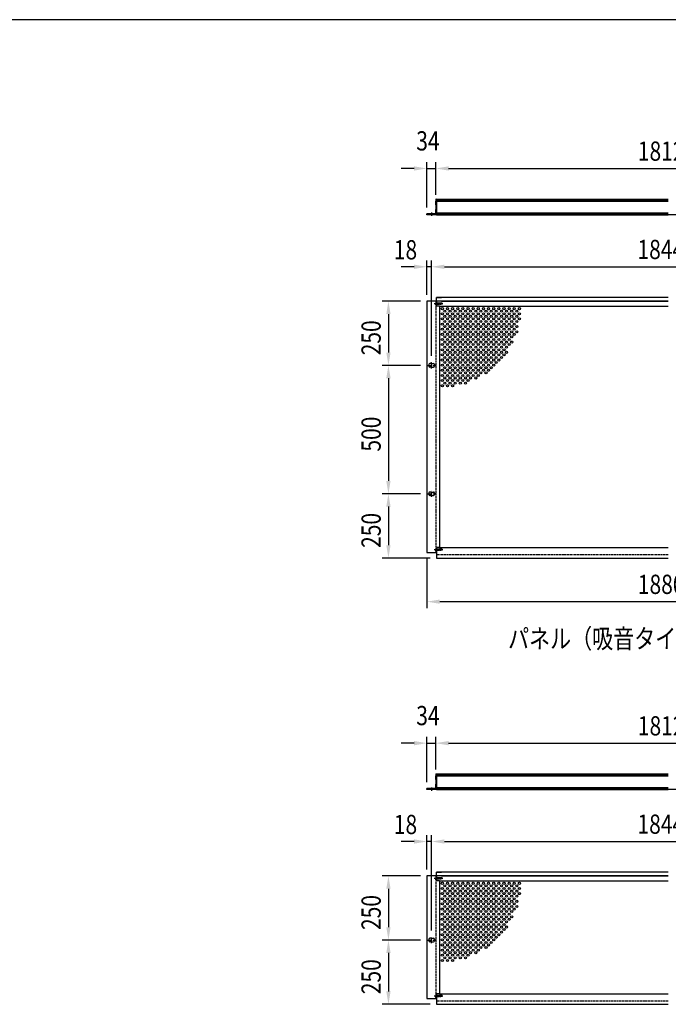
# Model space of a CAD drawing. Units: millimetres. Extents: x 275 to 16335, y 94 to 11534.
# Drawn here: x 8230 to 12272, y 5299 to 11434 of the extents above; entities that cross this region are included whole.
import ezdxf

# ---------------------------------------------------------------- set-up
doc = ezdxf.new("R2010")
doc.units = ezdxf.units.MM
doc.linetypes.add('CENTER', pattern=[50.8, 31.75, -6.35, 6.35, -6.35])
doc.linetypes.add('HIDDEN', pattern=[9.525, 6.35, -3.175])
for name, color, linetype in [('CENTER', 3, 'CENTER'), ('HASEN', 7, 'HIDDEN'), ('MOJI', 7, 'Continuous'), ('SJC', 7, 'Continuous'), ('SJC2', 7, 'Continuous'), ('SUNPOU', 4, 'Continuous')]:
    doc.layers.add(name, color=color, linetype=linetype)
doc.layers.add('FRAME', color=3, linetype='Continuous', lineweight=30)
doc.styles.add('EXT08', font='ROMANS', dxfattribs={"width": 0.8, "bigfont": 'EXTFONT'})

msp = doc.modelspace()

# ---------------------------------------------------------------- linework, layer by layer
at = {"layer": 'CENTER', "linetype": 'CENTER'}
for p, q in [((10796.8, 10231.6), (10796.8, 10210.8)), ((10768, 9279.8), (10825.6, 9279.8)), ((10796.8, 9260.6), (10796.8, 9299)), ((10768, 8479.8), (10825.6, 8479.8)), ((10796.8, 8460.6), (10796.8, 8499)), ((10796.8, 6651), (10796.8, 6630.2)), ((10796.8, 5680), (10796.8, 5718.4)), ((10768, 5699.2), (10825.6, 5699.2))]:
    msp.add_line(p, q, dxfattribs=at)
at = {"layer": 'FRAME'}
msp.add_line((15975, 11433.8), (375, 11433.8), dxfattribs=at)
at = {"layer": 'HASEN'}
for p, q in [((10866, 9663.8), (10813, 9663.8)), ((10822.4, 9679.8), (10822.4, 8115)), ((10826.9, 9667.8), (10822.4, 9672.3)), ((10822.9, 9671.8), (10822.4, 9671.8)), ((10822.4, 9671.8), (10822.4, 9655.8)), ((10826.9, 9659.8), (10822.4, 9655.3)), ((10822.9, 9655.8), (10822.4, 9655.8)), ((10822.9, 9671.8), (10822.9, 9663.8)), ((10822.9, 9655.8), (10822.9, 9663.8)), ((10826.9, 9663.8), (10826.9, 9667.8)), ((10854.4, 9667.8), (10826.9, 9667.8)), ((10862.4, 9667), (10826.9, 9667)), ((10826.9, 9663.8), (10826.9, 9659.8)), ((10862.4, 9660.6), (10826.9, 9660.6)), ((10854.4, 9659.8), (10826.9, 9659.8)), ((10854.4, 9667.8), (10854.4, 9663.8)), ((10854.4, 9659.8), (10854.4, 9663.8)), ((10862.4, 9667), (10862.4, 9663.8)), ((10862.4, 9660.6), (10862.4, 9663.8)), ((10866, 8131), (10813, 8131)), ((10826.9, 8135), (10822.4, 8139.5)), ((10822.9, 8139), (10822.4, 8139)), ((10822.4, 8139), (10822.4, 8123)), ((10826.9, 8127), (10822.4, 8122.5)), ((10822.9, 8123), (10822.4, 8123)), ((10822.9, 8139), (10822.9, 8131)), ((10822.9, 8123), (10822.9, 8131)), ((10826.9, 8131), (10826.9, 8135)), ((10854.4, 8135), (10826.9, 8135)), ((10862.4, 8134.2), (10826.9, 8134.2)), ((10826.9, 8131), (10826.9, 8127)), ((10862.4, 8127.8), (10826.9, 8127.8)), ((10854.4, 8127), (10826.9, 8127)), ((10827.2, 8102.2), (12272, 8102.2)), ((10854.4, 8135), (10854.4, 8131)), ((10854.4, 8127), (10854.4, 8131)), ((10862.4, 8134.2), (10862.4, 8131)), ((10862.4, 8127.8), (10862.4, 8131)), ((10866, 6083.2), (10813, 6083.2)), ((10822.4, 6099.2), (10822.4, 5334.4)), ((10826.9, 6087.2), (10822.4, 6091.7)), ((10822.9, 6091.2), (10822.4, 6091.2)), ((10822.4, 6091.2), (10822.4, 6075.2)), ((10826.9, 6079.2), (10822.4, 6074.7)), ((10822.9, 6075.2), (10822.4, 6075.2)), ((10822.9, 6091.2), (10822.9, 6083.2)), ((10822.9, 6075.2), (10822.9, 6083.2)), ((10826.9, 6083.2), (10826.9, 6087.2)), ((10854.4, 6087.2), (10826.9, 6087.2)), ((10862.4, 6086.4), (10826.9, 6086.4)), ((10826.9, 6083.2), (10826.9, 6079.2)), ((10862.4, 6080), (10826.9, 6080)), ((10854.4, 6079.2), (10826.9, 6079.2)), ((10854.4, 6087.2), (10854.4, 6083.2)), ((10854.4, 6079.2), (10854.4, 6083.2)), ((10862.4, 6086.4), (10862.4, 6083.2)), ((10862.4, 6080), (10862.4, 6083.2)), ((10866, 5350.4), (10813, 5350.4)), ((10826.9, 5354.4), (10822.4, 5358.9)), ((10822.9, 5358.4), (10822.4, 5358.4)), ((10822.4, 5358.4), (10822.4, 5342.4)), ((10826.9, 5346.4), (10822.4, 5341.9)), ((10822.9, 5342.4), (10822.4, 5342.4)), ((10822.9, 5358.4), (10822.9, 5350.4)), ((10822.9, 5342.4), (10822.9, 5350.4)), ((10826.9, 5350.4), (10826.9, 5354.4)), ((10854.4, 5354.4), (10826.9, 5354.4)), ((10862.4, 5353.6), (10826.9, 5353.6)), ((10826.9, 5350.4), (10826.9, 5346.4)), ((10862.4, 5347.2), (10826.9, 5347.2)), ((10854.4, 5346.4), (10826.9, 5346.4)), ((10854.4, 5354.4), (10854.4, 5350.4)), ((10854.4, 5346.4), (10854.4, 5350.4)), ((10862.4, 5353.6), (10862.4, 5350.4)), ((10862.4, 5347.2), (10862.4, 5350.4)), ((10827.2, 5321.6), (12272, 5321.6))]:
    msp.add_line(p, q, dxfattribs=at)
at = {"layer": 'SJC'}
for p, q in [((10824, 10314), (10824, 10304.4)), ((10824.8, 10314.8), (10830.9, 10314.8)), ((10827.2, 10314.8), (10827.2, 10218.8)), ((10827.2, 10314.8), (12272, 10314.8)), ((10827.2, 10310.8), (12272, 10310.8)), ((10827.2, 10306.4), (12272, 10306.4)), ((10827.2, 10306.4), (12272, 10306.4)), ((10824, 10304.4), (10822.4, 10302.8)), ((10822.4, 10292.9), (10822.4, 10302.8)), ((10822.4, 10292.9), (10822.9, 10292.4)), ((10822.9, 10292.4), (10822.4, 10291.9)), ((10822.4, 10282), (10822.4, 10291.9)), ((10824, 10280.4), (10822.4, 10282)), ((10824, 10253.2), (10822.4, 10251.6)), ((10822.4, 10241.7), (10822.4, 10251.6)), ((10824, 10280.4), (10824, 10253.2)), ((10827.2, 10302.4), (12272, 10302.4)), ((10822.4, 10223.6), (10768, 10223.6)), ((10768, 10218.8), (10768, 10223.6)), ((10827.2, 10218.8), (10768, 10218.8)), ((10822.4, 10241.7), (10822.9, 10241.2)), ((10822.9, 10241.2), (10822.4, 10240.7)), ((10822.4, 10223.6), (10822.4, 10240.7)), ((10827.2, 10231.2), (12272, 10231.2)), ((10827.2, 10227.2), (12272, 10227.2)), ((10827.2, 10222), (10827.2, 10226.8)), ((10827.2, 10222.8), (12272, 10222.8)), ((10827.2, 10218.8), (12272, 10218.8)), ((13716.8, 10218.8), (12272, 10218.8)), ((10827.2, 9679.8), (10827.2, 9702.2)), ((10827.2, 9702.2), (10859.2, 9702.2)), ((12272, 9702.2), (10827.2, 9702.2)), ((10768, 9679.8), (10768, 8115)), ((10827.2, 9679.8), (10768, 9679.8)), ((10827.2, 9679.8), (10827.2, 9649.4)), ((12272, 9679.8), (10827.2, 9679.8)), ((10846.4, 9649.4), (10827.2, 9649.4)), ((10846.4, 9649.4), (12272, 9649.4)), ((10846.4, 9649.4), (10846.4, 8145.4)), ((10859.2, 9679.8), (12272, 9679.8)), ((10779.2, 9284.6), (10779.2, 9279.8)), ((10779.2, 9275), (10779.2, 9279.8)), ((10796.8, 9291), (10785.6, 9291)), ((10796.8, 9268.6), (10785.6, 9268.6)), ((10796.8, 9291), (10808, 9291)), ((10796.8, 9268.6), (10808, 9268.6)), ((10814.4, 9284.6), (10814.4, 9279.8)), ((10814.4, 9275), (10814.4, 9279.8)), ((10779.2, 8484.6), (10779.2, 8479.8)), ((10779.2, 8475), (10779.2, 8479.8)), ((10796.8, 8491), (10785.6, 8491)), ((10796.8, 8468.6), (10785.6, 8468.6)), ((10796.8, 8491), (10808, 8491)), ((10796.8, 8468.6), (10808, 8468.6)), ((10814.4, 8484.6), (10814.4, 8479.8)), ((10814.4, 8475), (10814.4, 8479.8)), ((10768, 8115), (10827.2, 8115)), ((10846.4, 8145.4), (10827.2, 8145.4)), ((10827.2, 8145.4), (10827.2, 8115)), ((10827.2, 8115), (10827.2, 8079.8)), ((10846.4, 8145.4), (12272, 8145.4)), ((10827.2, 8079.8), (12272, 8079.8)), ((10824, 6723.8), (10822.4, 6722.2)), ((10822.4, 6712.3), (10822.4, 6722.2)), ((10822.4, 6712.3), (10822.9, 6711.8)), ((10822.9, 6711.8), (10822.4, 6711.3)), ((10822.4, 6701.4), (10822.4, 6711.3)), ((10824, 6699.8), (10822.4, 6701.4)), ((10824, 6733.4), (10824, 6723.8)), ((10824, 6699.8), (10824, 6672.6)), ((10824.8, 6734.2), (10830.9, 6734.2)), ((10827.2, 6734.2), (10827.2, 6638.2)), ((10827.2, 6734.2), (12272, 6734.2)), ((10827.2, 6730.2), (12272, 6730.2)), ((10827.2, 6725.8), (12272, 6725.8)), ((10827.2, 6725.8), (12272, 6725.8)), ((10827.2, 6721.8), (12272, 6721.8)), ((10822.4, 6643), (10768, 6643)), ((10768, 6638.2), (10768, 6643)), ((10827.2, 6638.2), (10768, 6638.2)), ((10824, 6672.6), (10822.4, 6671)), ((10822.4, 6661.1), (10822.4, 6671)), ((10822.4, 6661.1), (10822.9, 6660.6)), ((10822.9, 6660.6), (10822.4, 6660.1)), ((10822.4, 6643), (10822.4, 6660.1)), ((10827.2, 6650.6), (12272, 6650.6)), ((10827.2, 6646.6), (12272, 6646.6)), ((10827.2, 6641.4), (10827.2, 6646.2)), ((10827.2, 6642.2), (12272, 6642.2)), ((10827.2, 6638.2), (12272, 6638.2)), ((13716.8, 6638.2), (12272, 6638.2)), ((10768, 6099.2), (10768, 5334.4)), ((10827.2, 6099.2), (10768, 6099.2)), ((10827.2, 6099.2), (10827.2, 6121.6)), ((10827.2, 6121.6), (10859.2, 6121.6)), ((12272, 6121.6), (10827.2, 6121.6)), ((10827.2, 6099.2), (10827.2, 6068.8)), ((12272, 6099.2), (10827.2, 6099.2)), ((10859.2, 6099.2), (12272, 6099.2)), ((10846.4, 6068.8), (10827.2, 6068.8)), ((10846.4, 6068.8), (12272, 6068.8)), ((10846.4, 6068.8), (10846.4, 5364.8)), ((10796.8, 5710.4), (10785.6, 5710.4)), ((10796.8, 5710.4), (10808, 5710.4)), ((10779.2, 5704), (10779.2, 5699.2)), ((10779.2, 5694.4), (10779.2, 5699.2)), ((10796.8, 5688), (10785.6, 5688)), ((10796.8, 5688), (10808, 5688)), ((10814.4, 5704), (10814.4, 5699.2)), ((10814.4, 5694.4), (10814.4, 5699.2)), ((10846.4, 5364.8), (10827.2, 5364.8)), ((10827.2, 5364.8), (10827.2, 5334.4)), ((10846.4, 5364.8), (12272, 5364.8)), ((10768, 5334.4), (10827.2, 5334.4)), ((10827.2, 5334.4), (10827.2, 5299.2)), ((10827.2, 5299.2), (12272, 5299.2))]:
    msp.add_line(p, q, dxfattribs=at)
for centre, radius, start, end in [((10824.8, 10314), 0.8, 90, 180), ((10785.6, 9284.6), 6.4, 90, 180), ((10785.6, 9275), 6.4, 180, 270), ((10808, 9284.6), 6.4, 0, 90), ((10808, 9275), 6.4, 270, 0), ((10785.6, 8484.6), 6.4, 90, 180), ((10785.6, 8475), 6.4, 180, 270), ((10808, 8484.6), 6.4, 0, 90), ((10808, 8475), 6.4, 270, 0), ((10824.8, 6733.4), 0.8, 90, 180), ((10785.6, 5704), 6.4, 90, 180), ((10808, 5704), 6.4, 0, 90), ((10785.6, 5694.4), 6.4, 180, 270), ((10808, 5694.4), 6.4, 270, 0)]:
    msp.add_arc(centre, radius, start, end, dxfattribs=at)
at = {"layer": 'SJC2'}
for centre in [(10864, 9633.4), (10896, 9633.4), (10928, 9633.4), (10960, 9633.4), (10992, 9633.4), (11024, 9633.4), (11056, 9633.4), (11088, 9633.4), (11120, 9633.4), (11152, 9633.4), (11184, 9633.4), (11216, 9633.4), (11248, 9633.4), (11280, 9633.4), (11312, 9633.4), (11344, 9633.4), (10864, 9601.4), (10864, 9569.4), (10880, 9617.4), (10880, 9585.4), (10896, 9601.4), (10896, 9569.4), (10912, 9617.4), (10912, 9585.4), (10928, 9601.4), (10928, 9569.4), (10944, 9617.4), (10944, 9585.4), (10960, 9601.4), (10960, 9569.4), (10976, 9617.4), (10976, 9585.4), (10992, 9601.4), (10992, 9569.4), (11008, 9617.4), (11008, 9585.4), (11024, 9601.4), (11024, 9569.4), (11040, 9617.4), (11040, 9585.4), (11056, 9601.4), (11056, 9569.4), (11072, 9617.4), (11072, 9585.4), (11088, 9601.4), (11088, 9569.4), (11104, 9617.4), (11104, 9585.4), (11120, 9601.4), (11120, 9569.4), (11136, 9617.4), (11136, 9585.4), (11152, 9601.4), (11152, 9569.4), (11168, 9617.4), (11168, 9585.4), (11184, 9601.4), (11184, 9569.4), (11200, 9617.4), (11200, 9585.4), (11216, 9601.4), (11216, 9569.4), (11232, 9617.4), (11232, 9585.4), (11248, 9601.4), (11248, 9569.4), (11264, 9617.4), (11264, 9585.4), (11280, 9601.4), (11280, 9569.4), (11296, 9617.4), (11296, 9585.4), (11312, 9601.4), (11312, 9569.4), (11328, 9617.4), (11328, 9585.4), (11344, 9601.4), (11344, 9569.4), (10864, 9537.4), (10864, 9505.4), (10880, 9553.4), (10880, 9521.4), (10896, 9537.4), (10896, 9505.4), (10912, 9553.4), (10912, 9521.4), (10928, 9537.4), (10928, 9505.4), (10944, 9553.4), (10944, 9521.4), (10960, 9537.4), (10960, 9505.4), (10976, 9553.4), (10976, 9521.4), (10992, 9537.4), (10992, 9505.4), (11008, 9553.4), (11008, 9521.4), (11024, 9537.4), (11024, 9505.4), (11040, 9553.4), (11040, 9521.4), (11056, 9537.4), (11056, 9505.4), (11072, 9553.4), (11072, 9521.4), (11088, 9537.4), (11088, 9505.4), (11104, 9553.4), (11104, 9521.4), (11120, 9537.4), (11120, 9505.4), (11136, 9553.4), (11136, 9521.4), (11152, 9537.4), (11152, 9505.4), (11168, 9553.4), (11168, 9521.4), (11184, 9537.4), (11184, 9505.4), (11200, 9553.4), (11200, 9521.4), (11216, 9537.4), (11216, 9505.4), (11232, 9553.4), (11232, 9521.4), (11248, 9537.4), (11248, 9505.4), (11264, 9553.4), (11264, 9521.4), (11280, 9537.4), (11280, 9505.4), (11296, 9553.4), (11296, 9521.4), (11312, 9537.4), (11312, 9505.4), (11328, 9553.4), (11328, 9521.4), (10864, 9473.4), (10864, 9441.4), (10880, 9489.4), (10880, 9457.4), (10896, 9473.4), (10896, 9441.4), (10912, 9489.4), (10912, 9457.4), (10928, 9473.4), (10928, 9441.4), (10944, 9489.4), (10944, 9457.4), (10960, 9473.4), (10960, 9441.4), (10976, 9489.4), (10976, 9457.4), (10992, 9473.4), (10992, 9441.4), (11008, 9489.4), (11008, 9457.4), (11024, 9473.4), (11024, 9441.4), (11040, 9489.4), (11040, 9457.4), (11056, 9473.4), (11056, 9441.4), (11072, 9489.4), (11072, 9457.4), (11088, 9473.4), (11088, 9441.4), (11104, 9489.4), (11104, 9457.4), (11120, 9473.4), (11120, 9441.4), (11136, 9489.4), (11136, 9457.4), (11152, 9473.4), (11152, 9441.4), (11168, 9489.4), (11168, 9457.4), (11184, 9473.4), (11184, 9441.4), (11200, 9489.4), (11200, 9457.4), (11216, 9473.4), (11216, 9441.4), (11232, 9489.4), (11232, 9457.4), (11248, 9473.4), (11248, 9441.4), (11264, 9489.4), (11264, 9457.4), (11280, 9473.4), (11280, 9441.4), (11296, 9489.4), (11296, 9457.4), (11312, 9473.4), (11328, 9489.4), (10864, 9409.4), (10880, 9425.4), (10880, 9393.4), (10896, 9409.4), (10912, 9425.4), (10912, 9393.4), (10928, 9409.4), (10944, 9425.4), (10944, 9393.4), (10960, 9409.4), (10976, 9425.4), (10976, 9393.4), (10992, 9409.4), (11008, 9425.4), (11008, 9393.4), (11024, 9409.4), (11040, 9425.4), (11040, 9393.4), (11056, 9409.4), (11072, 9425.4), (11072, 9393.4), (11088, 9409.4), (11104, 9425.4), (11104, 9393.4), (11120, 9409.4), (11136, 9425.4), (11136, 9393.4), (11152, 9409.4), (11168, 9425.4), (11168, 9393.4), (11184, 9409.4), (11200, 9425.4), (11200, 9393.4), (11216, 9409.4), (11232, 9425.4), (11232, 9393.4), (11248, 9409.4), (11264, 9425.4), (11264, 9393.4), (11280, 9409.4), (11296, 9425.4), (10864, 9377.4), (10864, 9345.4), (10880, 9361.4), (10880, 9329.4), (10896, 9377.4), (10896, 9345.4), (10912, 9361.4), (10912, 9329.4), (10928, 9377.4), (10928, 9345.4), (10944, 9361.4), (10944, 9329.4), (10960, 9377.4), (10960, 9345.4), (10976, 9361.4), (10976, 9329.4), (10992, 9377.4), (10992, 9345.4), (11008, 9361.4), (11008, 9329.4), (11024, 9377.4), (11024, 9345.4), (11040, 9361.4), (11040, 9329.4), (11056, 9377.4), (11056, 9345.4), (11072, 9361.4), (11072, 9329.4), (11088, 9377.4), (11088, 9345.4), (11104, 9361.4), (11104, 9329.4), (11120, 9377.4), (11120, 9345.4), (11136, 9361.4), (11136, 9329.4), (11152, 9377.4), (11152, 9345.4), (11168, 9361.4), (11168, 9329.4), (11184, 9377.4), (11184, 9345.4), (11200, 9361.4), (11200, 9329.4), (11216, 9377.4), (11216, 9345.4), (11232, 9361.4), (11232, 9329.4), (11248, 9377.4), (11248, 9345.4), (11264, 9361.4), (10864, 9313.4), (10864, 9281.4), (10880, 9297.4), (10880, 9265.4), (10896, 9313.4), (10896, 9281.4), (10912, 9297.4), (10912, 9265.4), (10928, 9313.4), (10928, 9281.4), (10944, 9297.4), (10944, 9265.4), (10960, 9313.4), (10960, 9281.4), (10976, 9297.4), (10976, 9265.4), (10992, 9313.4), (10992, 9281.4), (11008, 9297.4), (11008, 9265.4), (11024, 9313.4), (11024, 9281.4), (11040, 9297.4), (11040, 9265.4), (11056, 9313.4), (11056, 9281.4), (11072, 9297.4), (11072, 9265.4), (11088, 9313.4), (11088, 9281.4), (11104, 9297.4), (11104, 9265.4), (11120, 9313.4), (11120, 9281.4), (11136, 9297.4), (11136, 9265.4), (11152, 9313.4), (11152, 9281.4), (11168, 9297.4), (11168, 9265.4), (11184, 9313.4), (11184, 9281.4), (11200, 9297.4), (11216, 9313.4), (10864, 9249.4), (10864, 9217.4), (10880, 9233.4), (10880, 9201.4), (10896, 9249.4), (10896, 9217.4), (10912, 9233.4), (10912, 9201.4), (10928, 9249.4), (10928, 9217.4), (10944, 9233.4), (10944, 9201.4), (10960, 9249.4), (10960, 9217.4), (10976, 9233.4), (10976, 9201.4), (10992, 9249.4), (10992, 9217.4), (11008, 9233.4), (11008, 9201.4), (11024, 9249.4), (11024, 9217.4), (11040, 9233.4), (11040, 9201.4), (11056, 9249.4), (11056, 9217.4), (11072, 9233.4), (11072, 9201.4), (11088, 9249.4), (11088, 9217.4), (11104, 9233.4), (11120, 9249.4), (11136, 9233.4), (11152, 9249.4), (10864, 9185.4), (10864, 9153.4), (10880, 9169.4), (10896, 9185.4), (10896, 9153.4), (10912, 9169.4), (10928, 9185.4), (10928, 9153.4), (10944, 9169.4), (10960, 9185.4), (10976, 9169.4), (10992, 9185.4), (11008, 9169.4), (11024, 9185.4), (10864, 6052.8), (10864, 6020.8), (10880, 6036.8), (10896, 6052.8), (10896, 6020.8), (10912, 6036.8), (10928, 6052.8), (10928, 6020.8), (10944, 6036.8), (10960, 6052.8), (10960, 6020.8), (10976, 6036.8), (10992, 6052.8), (10992, 6020.8), (11008, 6036.8), (11024, 6052.8), (11024, 6020.8), (11040, 6036.8), (11056, 6052.8), (11056, 6020.8), (11072, 6036.8), (11088, 6052.8), (11088, 6020.8), (11104, 6036.8), (11120, 6052.8), (11120, 6020.8), (11136, 6036.8), (11152, 6052.8), (11152, 6020.8), (11168, 6036.8), (11184, 6052.8), (11184, 6020.8), (11200, 6036.8), (11216, 6052.8), (11216, 6020.8), (11232, 6036.8), (11248, 6052.8), (11248, 6020.8), (11264, 6036.8), (11280, 6052.8), (11280, 6020.8), (11296, 6036.8), (11312, 6052.8), (11312, 6020.8), (11328, 6036.8), (11344, 6052.8), (11344, 6020.8), (10864, 5988.8), (10864, 5956.8), (10880, 6004.8), (10880, 5972.8), (10896, 5988.8), (10896, 5956.8), (10912, 6004.8), (10912, 5972.8), (10928, 5988.8), (10928, 5956.8), (10944, 6004.8), (10944, 5972.8), (10960, 5988.8), (10960, 5956.8), (10976, 6004.8), (10976, 5972.8), (10992, 5988.8), (10992, 5956.8), (11008, 6004.8), (11008, 5972.8), (11024, 5988.8), (11024, 5956.8), (11040, 6004.8), (11040, 5972.8), (11056, 5988.8), (11056, 5956.8), (11072, 6004.8), (11072, 5972.8), (11088, 5988.8), (11088, 5956.8), (11104, 6004.8), (11104, 5972.8), (11120, 5988.8), (11120, 5956.8), (11136, 6004.8), (11136, 5972.8), (11152, 5988.8), (11152, 5956.8), (11168, 6004.8), (11168, 5972.8), (11184, 5988.8), (11184, 5956.8), (11200, 6004.8), (11200, 5972.8), (11216, 5988.8), (11216, 5956.8), (11232, 6004.8), (11232, 5972.8), (11248, 5988.8), (11248, 5956.8), (11264, 6004.8), (11264, 5972.8), (11280, 5988.8), (11280, 5956.8), (11296, 6004.8), (11296, 5972.8), (11312, 5988.8), (11312, 5956.8), (11328, 6004.8), (11328, 5972.8), (11344, 5988.8), (10864, 5924.8), (10864, 5892.8), (10880, 5940.8), (10880, 5908.8), (10896, 5924.8), (10896, 5892.8), (10912, 5940.8), (10912, 5908.8), (10928, 5924.8), (10928, 5892.8), (10944, 5940.8), (10944, 5908.8), (10960, 5924.8), (10960, 5892.8), (10976, 5940.8), (10976, 5908.8), (10992, 5924.8), (10992, 5892.8), (11008, 5940.8), (11008, 5908.8), (11024, 5924.8), (11024, 5892.8), (11040, 5940.8), (11040, 5908.8), (11056, 5924.8), (11056, 5892.8), (11072, 5940.8), (11072, 5908.8), (11088, 5924.8), (11088, 5892.8), (11104, 5940.8), (11104, 5908.8), (11120, 5924.8), (11120, 5892.8), (11136, 5940.8), (11136, 5908.8), (11152, 5924.8), (11152, 5892.8), (11168, 5940.8), (11168, 5908.8), (11184, 5924.8), (11184, 5892.8), (11200, 5940.8), (11200, 5908.8), (11216, 5924.8), (11216, 5892.8), (11232, 5940.8), (11232, 5908.8), (11248, 5924.8), (11248, 5892.8), (11264, 5940.8), (11264, 5908.8), (11280, 5924.8), (11280, 5892.8), (11296, 5940.8), (11296, 5908.8), (11312, 5924.8), (11312, 5892.8), (11328, 5940.8), (11328, 5908.8), (10864, 5860.8), (10864, 5828.8), (10880, 5876.8), (10880, 5844.8), (10896, 5860.8), (10896, 5828.8), (10912, 5876.8), (10912, 5844.8), (10928, 5860.8), (10928, 5828.8), (10944, 5876.8), (10944, 5844.8), (10960, 5860.8), (10960, 5828.8), (10976, 5876.8), (10976, 5844.8), (10992, 5860.8), (10992, 5828.8), (11008, 5876.8), (11008, 5844.8), (11024, 5860.8), (11024, 5828.8), (11040, 5876.8), (11040, 5844.8), (11056, 5860.8), (11056, 5828.8), (11072, 5876.8), (11072, 5844.8), (11088, 5860.8), (11088, 5828.8), (11104, 5876.8), (11104, 5844.8), (11120, 5860.8), (11120, 5828.8), (11136, 5876.8), (11136, 5844.8), (11152, 5860.8), (11152, 5828.8), (11168, 5876.8), (11168, 5844.8), (11184, 5860.8), (11184, 5828.8), (11200, 5876.8), (11200, 5844.8), (11216, 5860.8), (11216, 5828.8), (11232, 5876.8), (11232, 5844.8), (11248, 5860.8), (11248, 5828.8), (11264, 5876.8), (11264, 5844.8), (11280, 5860.8), (11280, 5828.8), (11296, 5876.8), (11296, 5844.8), (10864, 5796.8), (10864, 5764.8), (10880, 5812.8), (10880, 5780.8), (10896, 5796.8), (10896, 5764.8), (10912, 5812.8), (10912, 5780.8), (10928, 5796.8), (10928, 5764.8), (10944, 5812.8), (10944, 5780.8), (10960, 5796.8), (10960, 5764.8), (10976, 5812.8), (10976, 5780.8), (10992, 5796.8), (10992, 5764.8), (11008, 5812.8), (11008, 5780.8), (11024, 5796.8), (11024, 5764.8), (11040, 5812.8), (11040, 5780.8), (11056, 5796.8), (11056, 5764.8), (11072, 5812.8), (11072, 5780.8), (11088, 5796.8), (11088, 5764.8), (11104, 5812.8), (11104, 5780.8), (11120, 5796.8), (11120, 5764.8), (11136, 5812.8), (11136, 5780.8), (11152, 5796.8), (11152, 5764.8), (11168, 5812.8), (11168, 5780.8), (11184, 5796.8), (11184, 5764.8), (11200, 5812.8), (11200, 5780.8), (11216, 5796.8), (11216, 5764.8), (11232, 5812.8), (11232, 5780.8), (11248, 5796.8), (11248, 5764.8), (11264, 5812.8), (11264, 5780.8), (10864, 5732.8), (10864, 5700.8), (10880, 5748.8), (10880, 5716.8), (10896, 5732.8), (10896, 5700.8), (10912, 5748.8), (10912, 5716.8), (10928, 5732.8), (10928, 5700.8), (10944, 5748.8), (10944, 5716.8), (10960, 5732.8), (10960, 5700.8), (10976, 5748.8), (10976, 5716.8), (10992, 5732.8), (10992, 5700.8), (11008, 5748.8), (11008, 5716.8), (11024, 5732.8), (11024, 5700.8), (11040, 5748.8), (11040, 5716.8), (11056, 5732.8), (11056, 5700.8), (11072, 5748.8), (11072, 5716.8), (11088, 5732.8), (11088, 5700.8), (11104, 5748.8), (11104, 5716.8), (11120, 5732.8), (11120, 5700.8), (11136, 5748.8), (11136, 5716.8), (11152, 5732.8), (11152, 5700.8), (11168, 5748.8), (11168, 5716.8), (11184, 5732.8), (11184, 5700.8), (11200, 5748.8), (11200, 5716.8), (11216, 5732.8), (11232, 5748.8), (10864, 5668.8), (10880, 5684.8), (10880, 5652.8), (10896, 5668.8), (10912, 5684.8), (10912, 5652.8), (10928, 5668.8), (10944, 5684.8), (10944, 5652.8), (10960, 5668.8), (10976, 5684.8), (10976, 5652.8), (10992, 5668.8), (11008, 5684.8), (11008, 5652.8), (11024, 5668.8), (11040, 5684.8), (11040, 5652.8), (11056, 5668.8), (11072, 5684.8), (11072, 5652.8), (11088, 5668.8), (11104, 5684.8), (11104, 5652.8), (11120, 5668.8), (11136, 5684.8), (11136, 5652.8), (11152, 5668.8), (11168, 5684.8), (10864, 5636.8), (10864, 5604.8), (10880, 5620.8), (10880, 5588.8), (10896, 5636.8), (10896, 5604.8), (10912, 5620.8), (10912, 5588.8), (10928, 5636.8), (10928, 5604.8), (10944, 5620.8), (10944, 5588.8), (10960, 5636.8), (10960, 5604.8), (10976, 5620.8), (10976, 5588.8), (10992, 5636.8), (10992, 5604.8), (11008, 5620.8), (11008, 5588.8), (11024, 5636.8), (11024, 5604.8), (11040, 5620.8), (11056, 5636.8), (11072, 5620.8), (11088, 5636.8), (10864, 5572.8), (10896, 5572.8), (10928, 5572.8)]:
    msp.add_circle(centre, 6.4, dxfattribs=at)
at = {"layer": 'SUNPOU'}
for p, q in [((10688, 10506.8), (10608, 10506.8)), ((10768, 10263.6), (10768, 10546.8)), ((10768, 10506.8), (10822.4, 10506.8)), ((10822.4, 10342.8), (10822.4, 10546.8)), ((10822.4, 10342.8), (10822.4, 10546.8)), ((10902.4, 10506.8), (13641.6, 10506.8)), ((10902.4, 10506.8), (10982.4, 10506.8)), ((10688, 9894.2), (10608, 9894.2)), ((10768, 9719.8), (10768, 9934.2)), ((10796.8, 9894.2), (10768, 9894.2)), ((10796.8, 9339), (10796.8, 9934.2)), ((10796.8, 9339), (10796.8, 9934.2)), ((10876.8, 9894.2), (13667.2, 9894.2)), ((10876.8, 9894.2), (10956.8, 9894.2)), ((10728, 9679.8), (10488, 9679.8)), ((10528, 9599.8), (10528, 9359.8)), ((10728, 9279.8), (10488, 9279.8)), ((10728, 9279.8), (10488, 9279.8)), ((10528, 9199.8), (10528, 8559.8)), ((10728, 8479.8), (10488, 8479.8)), ((10728, 8479.8), (10488, 8479.8)), ((10528, 8399.8), (10528, 8159.8)), ((10787.2, 8079.8), (10488, 8079.8)), ((10768, 8075), (10768, 7767.8)), ((13696, 7807.8), (10848, 7807.8)), ((10768, 6683), (10768, 6966.2)), ((10822.4, 6762.2), (10822.4, 6966.2)), ((10822.4, 6762.2), (10822.4, 6966.2)), ((10688, 6926.2), (10608, 6926.2)), ((10768, 6926.2), (10822.4, 6926.2)), ((10902.4, 6926.2), (13641.6, 6926.2)), ((10902.4, 6926.2), (10982.4, 6926.2)), ((10768, 6139.2), (10768, 6353.6)), ((10796.8, 5758.4), (10796.8, 6353.6)), ((10796.8, 5758.4), (10796.8, 6353.6)), ((10688, 6313.6), (10608, 6313.6)), ((10796.8, 6313.6), (10768, 6313.6)), ((10876.8, 6313.6), (13667.2, 6313.6)), ((10876.8, 6313.6), (10956.8, 6313.6)), ((10728, 6099.2), (10488, 6099.2)), ((10528, 6019.2), (10528, 5779.2)), ((10728, 5699.2), (10488, 5699.2)), ((10728, 5699.2), (10488, 5699.2)), ((10528, 5619.2), (10528, 5379.2)), ((10787.2, 5299.2), (10488, 5299.2))]:
    msp.add_line(p, q, dxfattribs=at)
for points in [[(10688, 10520.1), (10688, 10493.5), (10768, 10506.8)], [(10902.4, 10520.1), (10902.4, 10493.5), (10822.4, 10506.8)], [(10902.4, 10520.1), (10902.4, 10493.5), (10822.4, 10506.8)], [(10688, 9907.6), (10688, 9880.9), (10768, 9894.2)], [(10876.8, 9907.6), (10876.8, 9880.9), (10796.8, 9894.2)], [(10876.8, 9907.6), (10876.8, 9880.9), (10796.8, 9894.2)], [(10514.7, 9599.8), (10541.4, 9599.8), (10528, 9679.8)], [(10514.7, 9359.8), (10541.4, 9359.8), (10528, 9279.8)], [(10514.7, 9199.8), (10541.4, 9199.8), (10528, 9279.8)], [(10514.7, 8559.8), (10541.4, 8559.8), (10528, 8479.8)], [(10514.7, 8399.8), (10541.4, 8399.8), (10528, 8479.8)], [(10514.7, 8159.8), (10541.4, 8159.8), (10528, 8079.8)], [(10848, 7821.2), (10848, 7794.5), (10768, 7807.8)], [(10688, 6939.5), (10688, 6912.8), (10768, 6926.2)], [(10902.4, 6939.5), (10902.4, 6912.8), (10822.4, 6926.2)], [(10902.4, 6939.5), (10902.4, 6912.8), (10822.4, 6926.2)], [(10688, 6326.9), (10688, 6300.3), (10768, 6313.6)], [(10876.8, 6326.9), (10876.8, 6300.3), (10796.8, 6313.6)], [(10876.8, 6326.9), (10876.8, 6300.3), (10796.8, 6313.6)], [(10514.7, 6019.2), (10541.4, 6019.2), (10528, 6099.2)], [(10514.7, 5779.2), (10541.4, 5779.2), (10528, 5699.2)], [(10514.7, 5619.2), (10541.4, 5619.2), (10528, 5699.2)], [(10514.7, 5379.2), (10541.4, 5379.2), (10528, 5299.2)]]:
    msp.add_solid(points, dxfattribs=at)

# ---------------------------------------------------------------- texts
at = {"layer": 'MOJI', "style": 'EXT08', "width": 0.8}
msp.add_text('パネル（吸音タイプ H1m）詳細図（1/25）', height=120, dxfattribs=at).set_placement((11273.5, 7517.6))
at = {"layer": 'SUNPOU', "style": 'EXT08', "width": 0.8}
for s, p in [('34', (10701.5, 10618.8)), ('1812', (12082.3, 10554.8)), ('18', (10561.6, 9940.2)), ('1844', (12080, 9942.2)), ('1880', (12082.3, 7855.8)), ('34', (10701.5, 7038.2)), ('1812', (12082.3, 6974.2)), ('18', (10561.6, 6359.6)), ('1844', (12080, 6361.6))]:
    msp.add_text(s, height=120, dxfattribs=at).set_placement(p)
for s, p in [('250', (10480, 9342.7)), ('500', (10480, 8742.7)), ('250', (10480, 8142.7)), ('250', (10480, 5762.1)), ('250', (10480, 5362.1))]:
    msp.add_text(s, height=120, rotation=90, dxfattribs=at).set_placement(p)

doc.saveas('drawing.dxf')
